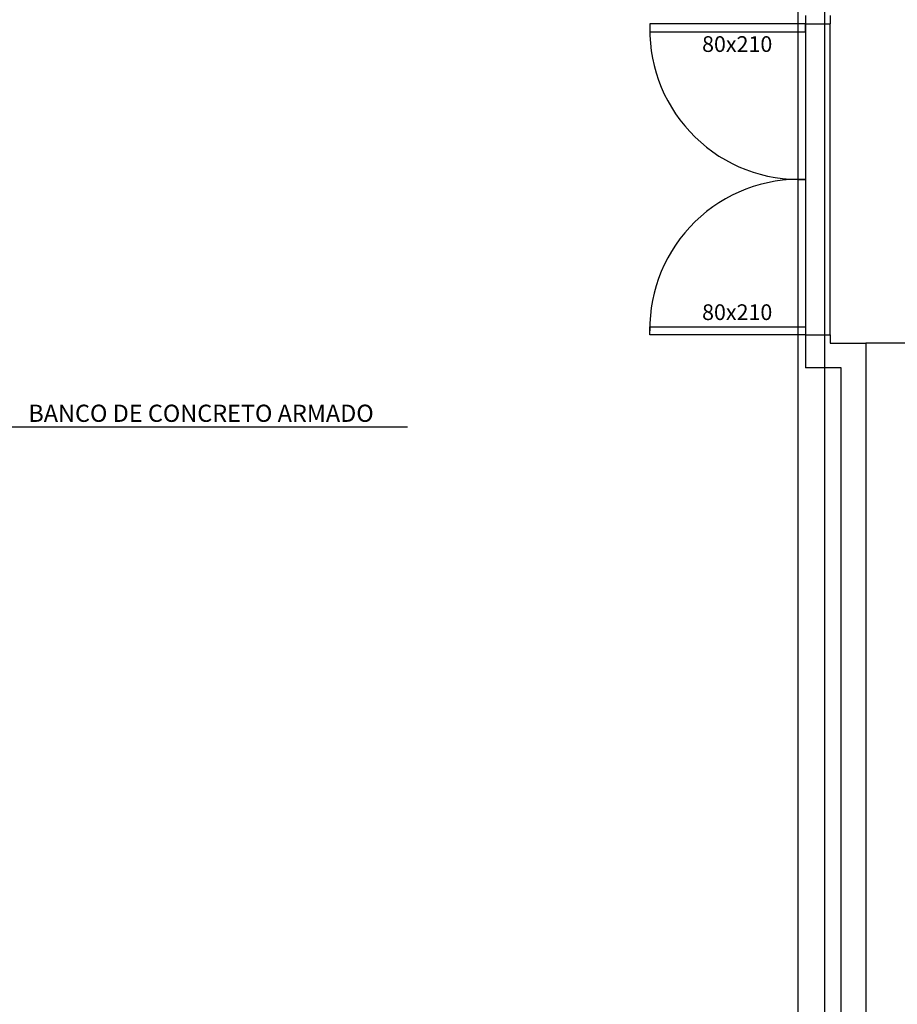
# Model space of a CAD drawing. Extents: x -342 to 870, y 2048 to 4414.
# Drawn here: x -120 to -117, y 2134 to 2138 of the extents above; entities that cross this region are included whole.
import ezdxf

# ---------------------------------------------------------------- set-up
doc = ezdxf.new("R2010")
doc.units = 0
doc.header["$MEASUREMENT"] = 0
doc.linetypes.add('LIN0', pattern=[0])
doc.layers.get('0').update_dxf_attribs({"linetype": 'CONTINUOUS'})
doc.layers.add('COTAS', color=7, linetype='LIN0')
doc.layers.add('PAREDES', color=3, linetype='CONTINUOUS')
doc.styles.add('ARIAL', font='arial.ttf')
doc.dimstyles.new('COTAS', dxfattribs={"dimscale": 0, "dimtxt": 0.1, "dimasz": 0.03, "dimexe": 0.02, "dimexo": 0.04, "dimgap": 0.02, "dimtad": 1, "dimzin": 0, "dimdsep": 46, "dimtxsty": 'ARIAL', "dimblk1": 'DOT', "dimblk2": 'DOT', "dimsah": 1, "dimcen": 0.01, "dimclrd": 252, "dimclre": 252, "dimclrt": 2, "dimaunit": 1, "dimadec": 0, "dimazin": 0, "dimtfac": 0.125, "dimtmove": 2, "dimatfit": 3, "dimldrblk": 'DOT', "dimfxl": 0, "dimtolj": 1, "dimtzin": 0, "dimarcsym": 0})

# ---------------------------------------------------------------- blocks, each defined once
blk = doc.blocks.new('_DOT')
at = {"color": 0, "linetype": 'ByBlock'}
blk.add_line((-0.5, 0), (-1, 0), dxfattribs=at)
at = {"color": 0, "linetype": 'ByBlock', "const_width": 0.5}
blk.add_lwpolyline([(-0.25, 0, 1), (0.25, 0, 1)], format="xyb", close=True, dxfattribs=at)

msp = doc.modelspace()

# ---------------------------------------------------------------- linework, layer by layer
at = {"layer": 'COTAS', "color": 10}
for p, q in [((-117.0941, 2138.0544), (-117.0941, 2129.9191)), ((-117.2023, 2137.845), (-117.2023, 2133.4871))]:
    msp.add_line(p, q, dxfattribs=at)
at = {"layer": 'PAREDES', "color": 251}
for p, q in [((-117.1715, 2137.7435), (-117.1715, 2137.7101)), ((-117.1715, 2137.7434), (-117.1715, 2137.7101)), ((-117.0715, 2137.7435), (-117.0715, 2137.7101)), ((-117.0715, 2137.7434), (-117.0715, 2137.7101)), ((-117.1715, 2137.7101), (-117.0715, 2137.7101)), ((-117.1715, 2137.7101), (-117.1715, 2136.4434)), ((-117.1715, 2137.7101), (-117.0715, 2137.7101)), ((-117.1715, 2137.7101), (-117.1715, 2136.4434)), ((-117.0715, 2136.4434), (-117.0715, 2137.7101)), ((-117.0715, 2136.4434), (-117.0715, 2137.7101)), ((-117.1715, 2136.4434), (-117.1715, 2136.3101)), ((-117.1715, 2136.4434), (-117.0715, 2136.4434)), ((-117.1715, 2136.4434), (-117.1715, 2136.3101)), ((-117.1715, 2136.4434), (-117.0715, 2136.4434)), ((-117.0715, 2136.4434), (-117.0715, 2136.4101)), ((-117.0715, 2136.4434), (-117.0715, 2136.4101)), ((-117.0715, 2136.4101), (-116.9264, 2136.4101)), ((-117.0715, 2136.4101), (-116.9264, 2136.4101)), ((-116.2597, 2136.4101), (-116.9264, 2136.4101)), ((-116.9264, 2136.4101), (-116.9264, 2129.7796)), ((-116.9264, 2136.4101), (-116.9264, 2129.7796)), ((-117.0264, 2136.3101), (-117.1715, 2136.3101)), ((-117.0264, 2136.3101), (-117.1715, 2136.3101)), ((-117.0264, 2130.7768), (-117.0264, 2136.3101)), ((-117.0264, 2130.7768), (-117.0264, 2136.3101))]:
    msp.add_line(p, q, dxfattribs=at)
for points in [[(-117.8048, 2137.6768), (-117.1715, 2137.6768), (-117.1715, 2137.7101), (-117.8048, 2137.7101)], [(-117.8048, 2136.4768), (-117.1715, 2136.4768), (-117.1715, 2136.4434), (-117.8048, 2136.4434)]]:
    msp.add_lwpolyline(points, close=True, dxfattribs=at)
for centre, start, end in [((-117.1961, 2137.6851), 179.2157, 272.3121), ((-117.1961, 2136.4684), 87.6879, 180.7843)]:
    msp.add_arc(centre, 0.6088, start, end, dxfattribs=at)

# ---------------------------------------------------------------- texts
at = {"layer": 'PAREDES', "color": 251, "style": 'ARIAL'}
for p in [(-117.5924, 2137.5956), (-117.5924, 2136.5041)]:
    msp.add_text('80x210', height=0.064, dxfattribs=at).set_placement(p)
at = {"layer": 'PAREDES', "color": 251, "insert": (-120.334, 2136.0896), "char_height": 0.07, "attachment_point": 7, "style": 'ARIAL'}
msp.add_mtext('\\A1;BANCO DE CONCRETO ARMADO', dxfattribs=at)

# ---------------------------------------------------------------- leaders
at = {"layer": 'PAREDES', "color": 251, "annotation_type": 0, "has_hookline": 1, "hookline_direction": 0, "text_width": 1.5423}
msp.add_leader([(-120.6752, 2136.0696), (-120.354, 2136.0696)], dimstyle='COTAS', override={"dimscale": 1, "dimasz": 0.05, "dimlfac": 1.5}, dxfattribs=at)

doc.saveas('drawing.dxf')
